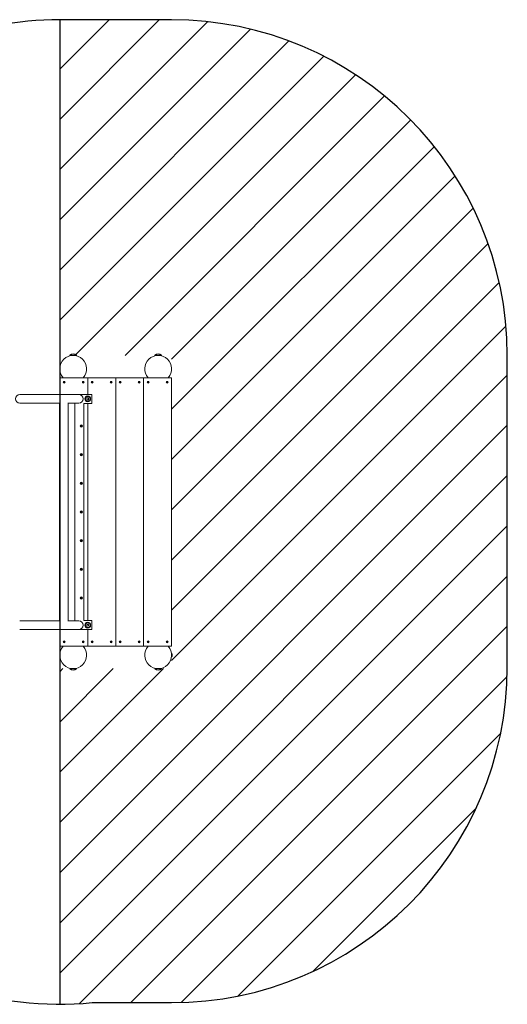
# Model space of a CAD drawing. Units: millimetres. Extents: x -4534 to 224111, y -3372 to 4347.
# Drawn here: x 1270 to 3449, y -54 to 4347 of the extents above; entities that cross this region are included whole.
import ezdxf

# ---------------------------------------------------------------- set-up
doc = ezdxf.new("R2010")
doc.units = ezdxf.units.MM
doc.layers.add('Opvangzone', color=7, linetype='Continuous', true_color=0x00a19a)
doc.layers.add('Overlapping', color=7, linetype='Continuous', lineweight=15, true_color=0x00a19a)
doc.layers.add('Toestel 2D', color=7, linetype='Continuous', lineweight=20)

# ---------------------------------------------------------------- blocks, each defined once
blk = doc.blocks.new('WP-D109B+GL-GLA150B')
at = {"layer": 'Overlapping'}
h = blk.add_hatch(dxfattribs=at)
h.set_pattern_fill('ANSI31', color=256, scale=1270, style=0)
h.set_pattern_definition([(45, (-10160.9, -6136.3), (-112.2532, 112.2532), [])])
edge = h.paths.add_edge_path()
edge.add_line((1448.9, 2846.9), (1948.9, 2846.9))
edge.add_line((1948.9, 2846.9), (1948.9, 1446.9))
edge.add_line((1948.9, 1446.9), (1448.9, 1446.9))
edge.add_line((1448.9, 1446.9), (1448.9, -53.1))
edge.add_arc((1448.9, 1446.9), 1500, 270, 275.5628)
edge.add_line((1594.3, -46), (1948.9, -46))
edge.add_arc((1948.9, 1454), 1500, 270, 360)
edge.add_line((3448.9, 1454), (3448.9, 2846.9))
edge.add_arc((1948.9, 2846.9), 1500, 0, 90)
edge.add_line((1948.9, 4346.9), (1448.9, 4346.9))
edge.add_line((1448.9, 4346.9), (1448.9, 2846.9))
at = {"layer": 'Opvangzone'}
for p, q in [((1948.9, 4346.9), (1448.9, 4346.9)), ((1448.9, 4346.9), (1448.9, -53.1)), ((3448.9, 1454), (3448.9, 2846.9)), ((1594.3, -46), (1948.9, -46))]:
    blk.add_line(p, q, dxfattribs=at)
for centre, start, end in [((1448.9, 2846.9), 90, 133.205), ((1948.9, 2846.9), 0, 90), ((1948.9, 1454), 270, 0), ((1448.9, 1446.9), 226.6689, 275.5628)]:
    blk.add_arc(centre, 1500, start, end, dxfattribs=at)
at = {"layer": 'Toestel 2D'}
for p, q in [((1493.6, 2848.4), (1524.2, 2848.4)), ((1493.6, 2848.4), (1493.6, 2846.9)), ((1493.6, 2846.9), (1524.2, 2846.9)), ((1500.5, 2846.9), (1500.5, 2846.4)), ((1507.4, 2846.9), (1507.4, 2846.9)), ((1517.2, 2846.9), (1517.2, 2846.4)), ((1524.2, 2848.4), (1524.2, 2846.9)), ((1873.6, 2848.4), (1904.2, 2848.4)), ((1873.6, 2848.4), (1873.6, 2846.9)), ((1873.6, 2846.9), (1904.2, 2846.9)), ((1880.5, 2846.9), (1880.5, 2846.4)), ((1887.9, 2846.9), (1887.9, 2846.9)), ((1897.3, 2846.9), (1897.3, 2846.4)), ((1904.2, 2848.4), (1904.2, 2846.9)), ((1448.9, 2746.9), (1573.9, 2746.9)), ((1448.9, 2671.9), (1448.9, 2746.9)), ((1464.2, 2746.9), (1553.6, 2746.9)), ((1573.9, 2671.9), (1573.9, 2746.9)), ((1573.9, 2746.9), (1698.9, 2746.9)), ((1573.9, 2746.9), (1573.9, 2671.9)), ((1698.9, 2746.9), (1823.9, 2746.9)), ((1698.9, 1546.9), (1698.9, 2746.9)), ((1698.9, 2746.9), (1698.9, 1546.9)), ((1823.9, 2746.9), (1823.9, 1546.9)), ((1823.9, 2746.9), (1948.9, 2746.9)), ((1823.9, 1546.9), (1823.9, 2746.9)), ((1844.2, 2746.9), (1933.6, 2746.9)), ((1948.9, 2746.9), (1948.9, 1546.9)), ((1398, 2671.9), (1269.9, 2671.9)), ((1534.9, 2671.9), (1398, 2671.9)), ((1448.9, 2671.9), (1448.9, 1628.4)), ((1592.9, 2671.9), (1534.9, 2671.9)), ((1569.3, 2652.9), (1571.6, 2656.9)), ((1571.6, 2648.9), (1569.3, 2652.9)), ((1571.6, 2656.9), (1576.2, 2656.9)), ((1576.2, 2648.9), (1571.6, 2648.9)), ((1576.2, 2656.9), (1578.5, 2652.9)), ((1578.5, 2652.9), (1576.2, 2648.9)), ((1592.9, 2631.9), (1592.9, 2671.9)), ((1398, 2633.9), (1269.9, 2633.9)), ((1398, 2633.9), (1448.9, 2633.9)), ((1447.9, 2633.9), (1447.9, 1659.9)), ((1448.9, 1659.9), (1448.9, 2634)), ((1486.9, 1659.7), (1486.9, 2634.2)), ((1486.9, 2633.9), (1534.9, 2633.9)), ((1515.9, 2633.9), (1515.9, 1659.9)), ((1555.9, 2631.9), (1592.9, 2631.9)), ((1555.9, 1661.9), (1555.9, 2631.9)), ((1573.9, 1661.9), (1573.9, 2631.9)), ((1573.9, 2631.9), (1573.9, 1661.9)), ((1398, 1659.9), (1269.9, 1659.9)), ((1448.9, 1659.9), (1398, 1659.9)), ((1534.9, 1659.9), (1486.9, 1659.9)), ((1592.9, 1661.9), (1555.9, 1661.9)), ((1569.9, 1643.3), (1573.9, 1645.6)), ((1569.9, 1638.6), (1569.9, 1643.3)), ((1573.9, 1636.3), (1569.9, 1638.6)), ((1573.9, 1645.6), (1577.9, 1643.3)), ((1577.9, 1638.6), (1573.9, 1636.3)), ((1577.9, 1643.3), (1577.9, 1638.6)), ((1592.9, 1621.9), (1592.9, 1661.9)), ((1398, 1621.9), (1269.9, 1621.9)), ((1398, 1621.9), (1534.9, 1621.9)), ((1448.9, 1546.9), (1448.9, 1621.9)), ((1534.9, 1621.9), (1592.9, 1621.9)), ((1573.9, 1546.9), (1573.9, 1621.9)), ((1573.9, 1621.9), (1573.9, 1546.9)), ((1573.9, 1546.9), (1448.9, 1546.9)), ((1553.6, 1546.9), (1464.2, 1546.9)), ((1698.9, 1546.9), (1573.9, 1546.9)), ((1823.9, 1546.9), (1698.9, 1546.9)), ((1948.9, 1546.9), (1823.9, 1546.9)), ((1933.6, 1546.9), (1844.2, 1546.9)), ((1948.9, 1500.5), (1948.9, 1513.3)), ((1949.9, 1513.8), (1949.4, 1513.8)), ((1949.9, 1500), (1949.4, 1500)), ((1950.4, 1513.3), (1950.4, 1500.5)), ((1951.4, 1509.4), (1951.4, 1509.2)), ((1951.4, 1509.2), (1951.4, 1507.1)), ((1951.4, 1507.1), (1951.4, 1504.9)), ((1951.4, 1504.9), (1951.4, 1504.4)), ((1524.2, 1446.9), (1493.6, 1446.9)), ((1493.6, 1445.5), (1493.6, 1446.9)), ((1524.2, 1445.5), (1493.6, 1445.5)), ((1501.4, 1446.9), (1501.4, 1447.4)), ((1512.9, 1446.9), (1512.9, 1447.1)), ((1516.4, 1446.9), (1516.4, 1447.4)), ((1524.2, 1445.5), (1524.2, 1446.9)), ((1904.2, 1446.9), (1873.6, 1446.9)), ((1873.6, 1445.5), (1873.6, 1446.9)), ((1904.2, 1445.5), (1873.6, 1445.5)), ((1882.9, 1446.9), (1882.9, 1447.3)), ((1894.9, 1446.9), (1894.9, 1447.3)), ((1904.2, 1445.5), (1904.2, 1446.9))]:
    blk.add_line(p, q, dxfattribs=at)
for centre, radius in [((1468.9, 2726.9), 4), ((1468.9, 2726.9), 3.9), ((1553.9, 2726.9), 4), ((1553.9, 2726.9), 3.9), ((1593.9, 2726.9), 4), ((1593.9, 2726.9), 3.9), ((1678.9, 2726.9), 4), ((1678.9, 2726.9), 3.9), ((1718.9, 2726.9), 4), ((1718.9, 2726.9), 3.9), ((1803.9, 2726.9), 4), ((1803.9, 2726.9), 3.9), ((1843.9, 2726.9), 4), ((1843.9, 2726.9), 3.9), ((1928.9, 2726.9), 4), ((1928.9, 2726.9), 3.9), ((1573.9, 2652.9), 13), ((1573.9, 2652.9), 10.5), ((1545.9, 2530.9), 5.25), ((1545.9, 2530.9), 3.85), ((1545.9, 2402.9), 5.25), ((1545.9, 2402.9), 3.85), ((1545.9, 2274.9), 5.25), ((1545.9, 2274.9), 3.85), ((1545.9, 2146.9), 5.25), ((1545.9, 2146.9), 3.85), ((1545.9, 2018.9), 5.25), ((1545.9, 2018.9), 3.85), ((1545.9, 1890.9), 5.25), ((1545.9, 1890.9), 3.85), ((1545.9, 1762.9), 5.25), ((1545.9, 1762.9), 3.85), ((1573.9, 1640.9), 13), ((1573.9, 1640.9), 10.5), ((1468.9, 1566.9), 4), ((1468.9, 1566.9), 3.9), ((1553.9, 1566.9), 4), ((1553.9, 1566.9), 3.9), ((1593.9, 1566.9), 4), ((1593.9, 1566.9), 3.9), ((1678.9, 1566.9), 4), ((1678.9, 1566.9), 3.9), ((1718.9, 1566.9), 4), ((1718.9, 1566.9), 3.9), ((1803.9, 1566.9), 4), ((1803.9, 1566.9), 3.9), ((1843.9, 1566.9), 4), ((1843.9, 1566.9), 3.9), ((1928.9, 1566.9), 4), ((1928.9, 1566.9), 3.9)]:
    blk.add_circle(centre, radius, dxfattribs=at)
for centre, radius, start, end in [((1508.9, 2786.9), 60, 318.1897, 221.8103), ((1508.9, 2829.8), 24.1, 50.5138, 129.4862), ((1888.9, 2786.9), 60, 318.1897, 221.8103), ((1888.9, 2829.8), 24.1, 50.5138, 129.4862), ((1467.1, 2728.1), 0.9, 258.8451, 34.7965), ((1468.9, 2726.9), 2.1, 111.568, 122.0735), ((1469, 2729), 0.9, 198.8451, 334.7965), ((1468.9, 2726.9), 2.1, 51.568, 62.0735), ((1552.1, 2728.1), 0.9, 258.8451, 34.7965), ((1553.9, 2726.9), 2.1, 111.568, 122.0735), ((1554, 2729), 0.9, 198.8451, 334.7965), ((1553.9, 2726.9), 2.1, 51.568, 62.0735), ((1592.9, 2728.8), 0.9, 228.9088, 4.8601), ((1593.9, 2726.9), 2.1, 81.6317, 92.1372), ((1595, 2728.7), 0.9, 168.9088, 304.8601), ((1678.9, 2726.9), 2.1, 121.6655, 132.171), ((1678.6, 2729), 0.9, 208.9426, 344.894), ((1678.9, 2726.9), 2.1, 61.6655, 72.171), ((1680.6, 2728.2), 0.9, 148.9426, 284.894), ((1717.7, 2728.7), 0.9, 237.6855, 13.6368), ((1718.9, 2726.9), 2.1, 90.4084, 100.9139), ((1719.8, 2728.9), 0.9, 177.6855, 313.6368), ((1803.1, 2728.9), 0.9, 225.4183, 1.3697), ((1803.9, 2726.9), 2.1, 78.1412, 88.6467), ((1805.1, 2728.6), 0.9, 165.4183, 301.3697), ((1843.1, 2728.9), 0.9, 224.4605, 0.4119), ((1843.9, 2726.9), 2.1, 77.1834, 87.6889), ((1845.2, 2728.6), 0.9, 164.4605, 300.4119), ((1927.8, 2728.8), 0.9, 232.1163, 8.0677), ((1928.9, 2726.9), 2.1, 84.8393, 95.3448), ((1929.9, 2728.8), 0.9, 172.1163, 308.0677), ((1468.9, 2726.9), 2.1, 171.568, 182.0735), ((1467, 2726), 0.9, 318.8451, 94.7965), ((1468.9, 2726.9), 2.1, 231.568, 242.0735), ((1468.8, 2724.9), 0.9, 18.8451, 154.7965), ((1468.9, 2726.9), 2.1, 291.568, 302.0735), ((1470.7, 2725.8), 0.9, 78.8451, 214.7965), ((1470.8, 2727.9), 0.9, 138.8451, 274.7965), ((1468.9, 2726.9), 2.1, 351.568, 2.0735), ((1553.9, 2726.9), 2.1, 171.568, 182.0735), ((1552, 2726), 0.9, 318.8451, 94.7965), ((1553.9, 2726.9), 2.1, 231.568, 242.0735), ((1553.8, 2724.9), 0.9, 18.8451, 154.7965), ((1553.9, 2726.9), 2.1, 291.568, 302.0735), ((1555.7, 2725.8), 0.9, 78.8451, 214.7965), ((1555.8, 2727.9), 0.9, 138.8451, 274.7965), ((1553.9, 2726.9), 2.1, 351.568, 2.0735), ((1593.9, 2726.9), 2.1, 201.6317, 212.1372), ((1593.9, 2726.9), 2.1, 141.6317, 152.1372), ((1591.8, 2727.1), 0.9, 288.9088, 64.8601), ((1592.7, 2725.2), 0.9, 348.9088, 124.8601), ((1593.9, 2726.9), 2.1, 261.6317, 272.1372), ((1594.8, 2725.1), 0.9, 48.9088, 184.8601), ((1596, 2726.8), 0.9, 108.9088, 244.8601), ((1593.9, 2726.9), 2.1, 321.6317, 332.1372), ((1593.9, 2726.9), 2.1, 21.6317, 32.1372), ((1678.9, 2726.9), 2.1, 181.6655, 192.171), ((1677, 2727.8), 0.9, 268.9426, 44.894), ((1677.2, 2725.7), 0.9, 328.9426, 104.894), ((1678.9, 2726.9), 2.1, 241.6655, 252.171), ((1679.1, 2724.9), 0.9, 28.9426, 164.894), ((1680.8, 2726.1), 0.9, 88.9426, 224.894), ((1678.9, 2726.9), 2.1, 301.6655, 312.171), ((1678.9, 2726.9), 2.1, 1.6655, 12.171), ((1718.9, 2726.9), 2.1, 150.4084, 160.9139), ((1716.8, 2726.7), 0.9, 297.6855, 73.6368), ((1718.9, 2726.9), 2.1, 210.4084, 220.9139), ((1718, 2725), 0.9, 357.6855, 133.6368), ((1718.9, 2726.9), 2.1, 270.4084, 280.9139), ((1720.1, 2725.2), 0.9, 57.6855, 193.6368), ((1721, 2727.2), 0.9, 117.6855, 253.6368), ((1718.9, 2726.9), 2.1, 30.4084, 40.9139), ((1718.9, 2726.9), 2.1, 330.4084, 340.9139), ((1803.9, 2726.9), 2.1, 198.1412, 208.6467), ((1801.8, 2727.2), 0.9, 285.4183, 61.3697), ((1803.9, 2726.9), 2.1, 138.1412, 148.6467), ((1802.6, 2725.3), 0.9, 345.4183, 121.3697), ((1803.9, 2726.9), 2.1, 258.1412, 268.6467), ((1804.7, 2725), 0.9, 45.4183, 181.3697), ((1806, 2726.7), 0.9, 105.4183, 241.3697), ((1803.9, 2726.9), 2.1, 318.1412, 328.6467), ((1803.9, 2726.9), 2.1, 18.1412, 28.6467), ((1843.9, 2726.9), 2.1, 197.1834, 207.6889), ((1841.8, 2727.2), 0.9, 284.4605, 60.4119), ((1843.9, 2726.9), 2.1, 137.1834, 147.6889), ((1842.6, 2725.3), 0.9, 344.4605, 120.4119), ((1843.9, 2726.9), 2.1, 257.1834, 267.6889), ((1844.7, 2725), 0.9, 44.4605, 180.4119), ((1846, 2726.7), 0.9, 104.4605, 240.4119), ((1843.9, 2726.9), 2.1, 317.1834, 327.6889), ((1843.9, 2726.9), 2.1, 17.1834, 27.6889), ((1928.9, 2726.9), 2.1, 144.8393, 155.3448), ((1928.9, 2726.9), 2.1, 204.8393, 215.3448), ((1926.8, 2726.9), 0.9, 292.1163, 68.0677), ((1927.8, 2725.1), 0.9, 352.1163, 128.0677), ((1928.9, 2726.9), 2.1, 264.8393, 275.3448), ((1929.9, 2725.1), 0.9, 52.1163, 188.0677), ((1931, 2727), 0.9, 112.1163, 248.0677), ((1928.9, 2726.9), 2.1, 24.8393, 35.3448), ((1928.9, 2726.9), 2.1, 324.8393, 335.3448), ((1269.9, 2652.9), 19, 90, 270), ((1534.9, 2652.9), 19, 270, 90), ((1545.9, 2530.9), 2.1, 144.7473, 155.2527), ((1543.8, 2530.9), 0.9, 282.3736, 77.6264), ((1545.9, 2530.9), 2.1, 204.7473, 215.2527), ((1544.8, 2532.8), 0.9, 222.3736, 17.6264), ((1544.8, 2529.1), 0.9, 342.3736, 137.6264), ((1545.9, 2530.9), 2.1, 84.7473, 95.2527), ((1545.9, 2530.9), 2.1, 264.7473, 275.2527), ((1546.9, 2532.8), 0.9, 162.3736, 317.6264), ((1546.9, 2529.1), 0.9, 42.3736, 197.6264), ((1548, 2530.9), 0.9, 102.3736, 257.6264), ((1545.9, 2530.9), 2.1, 24.7473, 35.2527), ((1545.9, 2530.9), 2.1, 324.7473, 335.2527), ((1545.9, 2402.9), 2.1, 144.7473, 155.2527), ((1543.8, 2402.9), 0.9, 282.3736, 77.6264), ((1545.9, 2402.9), 2.1, 204.7473, 215.2527), ((1544.8, 2404.8), 0.9, 222.3736, 17.6264), ((1544.8, 2401.1), 0.9, 342.3736, 137.6264), ((1545.9, 2402.9), 2.1, 84.7473, 95.2527), ((1545.9, 2402.9), 2.1, 264.7473, 275.2527), ((1546.9, 2404.8), 0.9, 162.3736, 317.6264), ((1546.9, 2401.1), 0.9, 42.3736, 197.6264), ((1548, 2402.9), 0.9, 102.3736, 257.6264), ((1545.9, 2402.9), 2.1, 24.7473, 35.2527), ((1545.9, 2402.9), 2.1, 324.7473, 335.2527), ((1545.9, 2274.9), 2.1, 144.7473, 155.2527), ((1543.8, 2274.9), 0.9, 282.3736, 77.6264), ((1545.9, 2274.9), 2.1, 204.7473, 215.2527), ((1544.8, 2276.8), 0.9, 222.3736, 17.6264), ((1544.8, 2273.1), 0.9, 342.3736, 137.6264), ((1545.9, 2274.9), 2.1, 84.7473, 95.2527), ((1545.9, 2274.9), 2.1, 264.7473, 275.2527), ((1546.9, 2276.8), 0.9, 162.3736, 317.6264), ((1546.9, 2273.1), 0.9, 42.3736, 197.6264), ((1548, 2274.9), 0.9, 102.3736, 257.6264), ((1545.9, 2274.9), 2.1, 24.7473, 35.2527), ((1545.9, 2274.9), 2.1, 324.7473, 335.2527), ((1545.9, 2146.9), 2.1, 144.7473, 155.2527), ((1543.8, 2146.9), 0.9, 282.3736, 77.6264), ((1545.9, 2146.9), 2.1, 204.7473, 215.2527), ((1544.8, 2148.8), 0.9, 222.3736, 17.6264), ((1544.8, 2145.1), 0.9, 342.3736, 137.6264), ((1545.9, 2146.9), 2.1, 84.7473, 95.2527), ((1545.9, 2146.9), 2.1, 264.7473, 275.2527), ((1546.9, 2148.8), 0.9, 162.3736, 317.6264), ((1546.9, 2145.1), 0.9, 42.3736, 197.6264), ((1548, 2146.9), 0.9, 102.3736, 257.6264), ((1545.9, 2146.9), 2.1, 24.7473, 35.2527), ((1545.9, 2146.9), 2.1, 324.7473, 335.2527), ((1545.9, 2018.9), 2.1, 144.7473, 155.2527), ((1543.8, 2018.9), 0.9, 282.3736, 77.6264), ((1545.9, 2018.9), 2.1, 204.7473, 215.2527), ((1544.8, 2020.8), 0.9, 222.3736, 17.6264), ((1544.8, 2017.1), 0.9, 342.3736, 137.6264), ((1545.9, 2018.9), 2.1, 84.7473, 95.2527), ((1545.9, 2018.9), 2.1, 264.7473, 275.2527), ((1546.9, 2020.8), 0.9, 162.3736, 317.6264), ((1546.9, 2017.1), 0.9, 42.3736, 197.6264), ((1548, 2018.9), 0.9, 102.3736, 257.6264), ((1545.9, 2018.9), 2.1, 24.7473, 35.2527), ((1545.9, 2018.9), 2.1, 324.7473, 335.2527), ((1544.8, 1892.8), 0.9, 222.3736, 17.6264), ((1545.9, 1890.9), 2.1, 84.7473, 95.2527), ((1546.9, 1892.8), 0.9, 162.3736, 317.6264), ((1545.9, 1890.9), 2.1, 144.7473, 155.2527), ((1543.8, 1890.9), 0.9, 282.3736, 77.6264), ((1545.9, 1890.9), 2.1, 204.7473, 215.2527), ((1544.8, 1889.1), 0.9, 342.3736, 137.6264), ((1545.9, 1890.9), 2.1, 264.7473, 275.2527), ((1546.9, 1889.1), 0.9, 42.3736, 197.6264), ((1548, 1890.9), 0.9, 102.3736, 257.6264), ((1545.9, 1890.9), 2.1, 24.7473, 35.2527), ((1545.9, 1890.9), 2.1, 324.7473, 335.2527), ((1543.9, 1763.6), 0.9, 265.2977, 60.5505), ((1545.9, 1762.9), 2.1, 187.6713, 198.1768), ((1544.4, 1761.5), 0.9, 325.2977, 120.5505), ((1545.9, 1762.9), 2.1, 127.6713, 138.1768), ((1545.4, 1765), 0.9, 205.2977, 0.5505), ((1545.9, 1762.9), 2.1, 247.6713, 258.1768), ((1546.4, 1760.9), 0.9, 25.2977, 180.5505), ((1545.9, 1762.9), 2.1, 67.6713, 78.1768), ((1547.4, 1764.4), 0.9, 145.2977, 300.5505), ((1547.9, 1762.3), 0.9, 85.2977, 240.5505), ((1545.9, 1762.9), 2.1, 307.6713, 318.1768), ((1545.9, 1762.9), 2.1, 7.6713, 18.1768), ((1534.9, 1640.9), 19, 270, 90), ((1508.9, 1506.9), 60, 138.1897, 41.8103), ((1468.9, 1566.9), 2.1, 171.568, 182.0735), ((1467, 1566), 0.9, 318.8451, 94.7965), ((1467.1, 1568.1), 0.9, 258.8451, 34.7965), ((1468.9, 1566.9), 2.1, 231.568, 242.0735), ((1468.9, 1566.9), 2.1, 111.568, 122.0735), ((1468.8, 1564.9), 0.9, 18.8451, 154.7965), ((1469, 1569), 0.9, 198.8451, 334.7965), ((1468.9, 1566.9), 2.1, 291.568, 302.0735), ((1470.7, 1565.8), 0.9, 78.8451, 214.7965), ((1468.9, 1566.9), 2.1, 51.568, 62.0735), ((1470.8, 1567.9), 0.9, 138.8451, 274.7965), ((1468.9, 1566.9), 2.1, 351.568, 2.0735), ((1553.9, 1566.9), 2.1, 171.568, 182.0735), ((1552, 1566), 0.9, 318.8451, 94.7965), ((1552.1, 1568.1), 0.9, 258.8451, 34.7965), ((1553.9, 1566.9), 2.1, 231.568, 242.0735), ((1553.9, 1566.9), 2.1, 111.568, 122.0735), ((1553.8, 1564.9), 0.9, 18.8451, 154.7965), ((1554, 1569), 0.9, 198.8451, 334.7965), ((1553.9, 1566.9), 2.1, 291.568, 302.0735), ((1555.7, 1565.8), 0.9, 78.8451, 214.7965), ((1553.9, 1566.9), 2.1, 51.568, 62.0735), ((1555.8, 1567.9), 0.9, 138.8451, 274.7965), ((1553.9, 1566.9), 2.1, 351.568, 2.0735), ((1593.9, 1566.9), 2.1, 156.3791, 166.8846), ((1591.8, 1566.5), 0.9, 303.6562, 79.6076), ((1592.5, 1568.5), 0.9, 243.6562, 19.6076), ((1593.9, 1566.9), 2.1, 216.3791, 226.8846), ((1593.2, 1565), 0.9, 3.6562, 139.6076), ((1593.9, 1566.9), 2.1, 96.3791, 106.8846), ((1594.6, 1568.9), 0.9, 183.6562, 319.6076), ((1593.9, 1566.9), 2.1, 276.3791, 286.8846), ((1595.3, 1565.4), 0.9, 63.6562, 199.6076), ((1596, 1567.4), 0.9, 123.6562, 259.6076), ((1593.9, 1566.9), 2.1, 36.3791, 46.8846), ((1593.9, 1566.9), 2.1, 336.3791, 346.8846), ((1678.9, 1566.9), 2.1, 160.5829, 171.0884), ((1676.9, 1566.4), 0.9, 307.8599, 83.8113), ((1677.4, 1568.4), 0.9, 247.8599, 23.8113), ((1678.9, 1566.9), 2.1, 220.5829, 231.0884), ((1678.4, 1564.9), 0.9, 7.8599, 143.8113), ((1678.9, 1566.9), 2.1, 100.5829, 111.0884), ((1679.4, 1569), 0.9, 187.8599, 323.8113), ((1678.9, 1566.9), 2.1, 280.5829, 291.0884), ((1680.4, 1565.5), 0.9, 67.8599, 203.8113), ((1680.9, 1567.5), 0.9, 127.8599, 263.8113), ((1678.9, 1566.9), 2.1, 40.5829, 51.0884), ((1678.9, 1566.9), 2.1, 340.5829, 351.0884), ((1718.9, 1566.9), 2.1, 176.2289, 186.7344), ((1717.1, 1568), 0.9, 263.506, 39.4573), ((1717.1, 1565.9), 0.9, 323.506, 99.4573), ((1718.9, 1566.9), 2.1, 116.2289, 126.7344), ((1718.9, 1566.9), 2.1, 236.2289, 246.7344), ((1718.8, 1569), 0.9, 203.506, 339.4573), ((1719, 1564.8), 0.9, 23.506, 159.4573), ((1718.9, 1566.9), 2.1, 56.2289, 66.7344), ((1720.7, 1568), 0.9, 143.506, 279.4573), ((1720.7, 1565.9), 0.9, 83.506, 219.4573), ((1718.9, 1566.9), 2.1, 296.2289, 306.7344), ((1718.9, 1566.9), 2.1, 356.2289, 6.7344), ((1803.9, 1566.9), 2.1, 153.5916, 164.0971), ((1801.8, 1566.6), 0.9, 300.8687, 76.82), ((1802.6, 1568.6), 0.9, 240.8687, 16.82), ((1803.9, 1566.9), 2.1, 213.5916, 224.0971), ((1803.1, 1565), 0.9, 0.8687, 136.82), ((1803.9, 1566.9), 2.1, 93.5916, 104.0971), ((1804.7, 1568.9), 0.9, 180.8687, 316.82), ((1803.9, 1566.9), 2.1, 273.5916, 284.0971), ((1805.2, 1565.3), 0.9, 60.8687, 196.82), ((1806, 1567.3), 0.9, 120.8687, 256.82), ((1803.9, 1566.9), 2.1, 33.5916, 44.0971), ((1803.9, 1566.9), 2.1, 333.5916, 344.0971), ((1888.9, 1506.9), 60, 138.1897, 41.8103), ((1843.9, 1566.9), 2.1, 143.6477, 154.1532), ((1843.9, 1566.9), 2.1, 203.6477, 214.1532), ((1841.8, 1567), 0.9, 290.9248, 66.8761), ((1842.9, 1568.8), 0.9, 230.9248, 6.8761), ((1842.8, 1565.2), 0.9, 350.9248, 126.8761), ((1843.9, 1566.9), 2.1, 83.6477, 94.1532), ((1843.9, 1566.9), 2.1, 263.6477, 274.1532), ((1844.9, 1565.1), 0.9, 50.9248, 186.8761), ((1845, 1568.7), 0.9, 170.9248, 306.8761), ((1846, 1566.9), 0.9, 110.9248, 246.8761), ((1843.9, 1566.9), 2.1, 23.6477, 34.1532), ((1843.9, 1566.9), 2.1, 323.6477, 334.1532), ((1928.9, 1566.9), 2.1, 142.9586, 153.4641), ((1928.9, 1566.9), 2.1, 202.9586, 213.4641), ((1926.8, 1567), 0.9, 290.2357, 66.187), ((1927.9, 1568.8), 0.9, 230.2357, 6.187), ((1927.8, 1565.2), 0.9, 350.2357, 126.187), ((1928.9, 1566.9), 2.1, 262.9586, 273.4641), ((1928.9, 1566.9), 2.1, 82.9586, 93.4641), ((1929.9, 1565.1), 0.9, 50.2357, 186.187), ((1930, 1568.7), 0.9, 170.2357, 306.187), ((1931, 1566.9), 0.9, 110.2357, 246.187), ((1928.9, 1566.9), 2.1, 22.9586, 33.4641), ((1928.9, 1566.9), 2.1, 322.9586, 333.4641), ((1948.9, 1509.3), 1, 90, 95.3563), ((1948.9, 1504.6), 1, 264.6437, 270), ((1949.4, 1513.3), 0.5, 90, 180), ((1949.4, 1500.5), 0.5, 180, 270), ((1949.9, 1513.3), 0.5, 0, 90), ((1949.9, 1500.5), 0.5, 270, 0), ((1946.4, 1509.4), 5, 0, 36.8699), ((1946.4, 1504.4), 5, 323.1301, 0), ((1508.9, 1464.1), 24.1, 230.5138, 309.4862), ((1888.9, 1464.1), 24.1, 230.5138, 309.4862)]:
    blk.add_arc(centre, radius, start, end, dxfattribs=at)
for points in [[(1467.9, 2728.6), (1467.8, 2728.7), (1467.8, 2728.7), (1467.8, 2728.7)], [(1552.9, 2728.6), (1552.8, 2728.7), (1552.8, 2728.7), (1552.8, 2728.7)], [(1593.8, 2728.9), (1593.8, 2728.9), (1593.8, 2729), (1593.8, 2729)], [(1677.8, 2728.7), (1677.8, 2728.7), (1677.8, 2728.6), (1677.9, 2728.6)], [(1679.5, 2728.8), (1679.5, 2728.8), (1679.5, 2728.9), (1679.5, 2728.9)], [(1679.9, 2728.8), (1679.9, 2728.8), (1679.8, 2728.7), (1679.8, 2728.7)], [(1718.5, 2728.9), (1718.5, 2728.9), (1718.5, 2729), (1718.5, 2729)], [(1718.9, 2729), (1718.9, 2729), (1718.9, 2728.9), (1718.9, 2728.9)], [(1804, 2728.9), (1804, 2728.9), (1804, 2729), (1803.9, 2729)], [(1804.3, 2729), (1804.3, 2729), (1804.3, 2728.9), (1804.3, 2728.9)], [(1844.4, 2729), (1844.3, 2729), (1844.3, 2728.9), (1844.3, 2728.9)], [(1928.7, 2728.9), (1928.7, 2728.9), (1928.7, 2729), (1928.7, 2729)], [(1466.8, 2727.3), (1466.9, 2727.2), (1466.9, 2727.2), (1467, 2727.2)], [(1466.9, 2726.9), (1466.9, 2726.9), (1466.8, 2726.9), (1466.8, 2726.9)], [(1467.6, 2725.3), (1467.6, 2725.3), (1467.7, 2725.4), (1467.7, 2725.4)], [(1468, 2725.2), (1467.9, 2725.2), (1467.9, 2725.1), (1467.9, 2725.1)], [(1469.7, 2725), (1469.7, 2725), (1469.6, 2725.1), (1469.6, 2725.1)], [(1469.9, 2725.3), (1469.9, 2725.2), (1470, 2725.2), (1470, 2725.2)], [(1471, 2726.6), (1470.9, 2726.7), (1470.9, 2726.7), (1470.8, 2726.7)], [(1551.8, 2727.3), (1551.9, 2727.2), (1551.9, 2727.2), (1552, 2727.2)], [(1551.9, 2726.9), (1551.9, 2726.9), (1551.8, 2726.9), (1551.8, 2726.9)], [(1552.6, 2725.3), (1552.6, 2725.3), (1552.7, 2725.4), (1552.7, 2725.4)], [(1553, 2725.2), (1552.9, 2725.2), (1552.9, 2725.1), (1552.9, 2725.1)], [(1554.7, 2725), (1554.7, 2725), (1554.6, 2725.1), (1554.6, 2725.1)], [(1554.9, 2725.3), (1554.9, 2725.2), (1555, 2725.2), (1555, 2725.2)], [(1556, 2726.6), (1555.9, 2726.7), (1555.9, 2726.7), (1555.8, 2726.7)], [(1591.9, 2726.2), (1592, 2726.2), (1592, 2726.2), (1592.1, 2726.2)], [(1592.2, 2727.9), (1592.1, 2727.9), (1592.1, 2727.9), (1592, 2727.9)], [(1592.2, 2725.9), (1592.2, 2725.9), (1592.2, 2725.9), (1592.1, 2725.8)], [(1592.2, 2728.3), (1592.3, 2728.2), (1592.3, 2728.2), (1592.4, 2728.1)], [(1593.6, 2724.9), (1593.6, 2724.9), (1593.6, 2725), (1593.6, 2725)], [(1593.9, 2725), (1594, 2724.9), (1594, 2724.9), (1594, 2724.8)], [(1595.5, 2725.6), (1595.5, 2725.7), (1595.5, 2725.7), (1595.4, 2725.8)], [(1678.3, 2725.1), (1678.3, 2725.1), (1678.3, 2725), (1678.3, 2724.9)], [(1680, 2725.2), (1680, 2725.2), (1680, 2725.3), (1679.9, 2725.3)], [(1680.2, 2725.5), (1680.2, 2725.5), (1680.3, 2725.4), (1680.3, 2725.4)], [(1680.8, 2727.3), (1680.9, 2727.4), (1680.9, 2727.4), (1680.9, 2727.4)], [(1681, 2727), (1680.9, 2727), (1680.9, 2727), (1680.8, 2727)], [(1717.1, 2727.6), (1717, 2727.6), (1717, 2727.6), (1716.9, 2727.6)], [(1717.1, 2728), (1717.1, 2728), (1717.1, 2727.9), (1717.2, 2727.9)], [(1717.1, 2725.9), (1717.1, 2725.9), (1717.2, 2725.9), (1717.2, 2725.9)], [(1720.4, 2728.2), (1720.4, 2728.2), (1720.5, 2728.3), (1720.5, 2728.3)], [(1720.7, 2728), (1720.7, 2728), (1720.6, 2728), (1720.6, 2728)], [(1720.7, 2726.3), (1720.8, 2726.3), (1720.8, 2726.3), (1720.9, 2726.3)], [(1801.9, 2726.3), (1802, 2726.3), (1802, 2726.3), (1802, 2726.3)], [(1802.2, 2728), (1802.2, 2728), (1802.2, 2728), (1802.1, 2728)], [(1802.3, 2728.4), (1802.4, 2728.3), (1802.4, 2728.3), (1802.4, 2728.2)], [(1805.6, 2727.9), (1805.7, 2727.9), (1805.7, 2727.9), (1805.7, 2728)], [(1805.6, 2725.9), (1805.6, 2725.9), (1805.6, 2725.9), (1805.7, 2725.9)], [(1805.9, 2727.6), (1805.8, 2727.6), (1805.8, 2727.6), (1805.7, 2727.6)], [(1842.2, 2726.1), (1842.1, 2726), (1842.1, 2726), (1842, 2726)], [(1843.4, 2724.9), (1843.5, 2724.9), (1843.5, 2725), (1843.5, 2725)], [(1843.8, 2725), (1843.8, 2725), (1843.8, 2724.9), (1843.8, 2724.8)], [(1845.4, 2725.5), (1845.4, 2725.6), (1845.4, 2725.6), (1845.3, 2725.6)], [(1845.5, 2725.9), (1845.6, 2725.9), (1845.6, 2725.8), (1845.7, 2725.8)], [(1845.6, 2727.8), (1845.7, 2727.9), (1845.7, 2727.9), (1845.8, 2727.9)], [(1845.9, 2727.6), (1845.9, 2727.6), (1845.8, 2727.6), (1845.8, 2727.5)], [(1927.1, 2727.8), (1927.1, 2727.8), (1927, 2727.8), (1927, 2727.8)], [(1927, 2726.1), (1927, 2726.1), (1927.1, 2726.1), (1927.1, 2726.1)], [(1927.2, 2728.2), (1927.2, 2728.1), (1927.3, 2728.1), (1927.3, 2728.1)], [(1927.3, 2725.8), (1927.3, 2725.8), (1927.2, 2725.8), (1927.2, 2725.7)], [(1928.7, 2724.9), (1928.7, 2724.9), (1928.7, 2725), (1928.7, 2725)], [(1929.1, 2725), (1929.1, 2725), (1929.1, 2724.9), (1929.1, 2724.9)], [(1930.6, 2725.7), (1930.6, 2725.8), (1930.5, 2725.8), (1930.5, 2725.8)], [(1466.8, 1567.3), (1466.9, 1567.2), (1466.9, 1567.2), (1467, 1567.2)], [(1466.9, 1566.9), (1466.9, 1566.9), (1466.8, 1566.9), (1466.8, 1566.9)], [(1467.6, 1565.3), (1467.6, 1565.3), (1467.7, 1565.4), (1467.7, 1565.4)], [(1467.9, 1568.6), (1467.8, 1568.7), (1467.8, 1568.7), (1467.8, 1568.7)], [(1468, 1565.2), (1467.9, 1565.2), (1467.9, 1565.1), (1467.9, 1565.1)], [(1469.7, 1565), (1469.7, 1565), (1469.6, 1565.1), (1469.6, 1565.1)], [(1469.9, 1565.3), (1469.9, 1565.2), (1470, 1565.2), (1470, 1565.2)], [(1471, 1566.6), (1470.9, 1566.7), (1470.9, 1566.7), (1470.8, 1566.7)], [(1551.8, 1567.3), (1551.9, 1567.2), (1551.9, 1567.2), (1552, 1567.2)], [(1551.9, 1566.9), (1551.9, 1566.9), (1551.8, 1566.9), (1551.8, 1566.9)], [(1552.6, 1565.3), (1552.6, 1565.3), (1552.7, 1565.4), (1552.7, 1565.4)], [(1552.9, 1568.6), (1552.8, 1568.7), (1552.8, 1568.7), (1552.8, 1568.7)], [(1553, 1565.2), (1552.9, 1565.2), (1552.9, 1565.1), (1552.9, 1565.1)], [(1554.7, 1565), (1554.7, 1565), (1554.6, 1565.1), (1554.6, 1565.1)], [(1554.9, 1565.3), (1554.9, 1565.2), (1555, 1565.2), (1555, 1565.2)], [(1556, 1566.6), (1555.9, 1566.7), (1555.9, 1566.7), (1555.8, 1566.7)], [(1592, 1567.8), (1592, 1567.8), (1592.1, 1567.7), (1592.1, 1567.7)], [(1593.3, 1568.8), (1593.3, 1568.9), (1593.3, 1568.9), (1593.3, 1569)], [(1593.7, 1569), (1593.7, 1569), (1593.7, 1568.9), (1593.7, 1568.9)], [(1594.4, 1565.1), (1594.5, 1565), (1594.5, 1565), (1594.5, 1564.9)], [(1595.2, 1568.4), (1595.3, 1568.4), (1595.3, 1568.4), (1595.3, 1568.5)], [(1595.6, 1568.2), (1595.5, 1568.2), (1595.5, 1568.1), (1595.5, 1568.1)], [(1595.8, 1566.1), (1595.8, 1566.1), (1595.7, 1566.2), (1595.7, 1566.2)], [(1595.8, 1566.5), (1595.8, 1566.5), (1595.9, 1566.5), (1595.9, 1566.5)], [(1677, 1567.3), (1676.9, 1567.3), (1676.9, 1567.3), (1676.8, 1567.3)], [(1677.3, 1565.6), (1677.3, 1565.6), (1677.4, 1565.6), (1677.4, 1565.7)], [(1677.7, 1565.4), (1677.6, 1565.4), (1677.6, 1565.4), (1677.6, 1565.3)], [(1679.3, 1564.9), (1679.3, 1564.9), (1679.3, 1565), (1679.3, 1565)], [(1679.6, 1565.1), (1679.6, 1565.1), (1679.6, 1565), (1679.7, 1565)], [(1680.5, 1568.3), (1680.4, 1568.3), (1680.4, 1568.3), (1680.4, 1568.2)], [(1680.9, 1566.3), (1680.8, 1566.3), (1680.8, 1566.3), (1680.7, 1566.3)], [(1680.8, 1566.6), (1680.9, 1566.6), (1680.9, 1566.6), (1681, 1566.6)], [(1716.8, 1567.1), (1716.8, 1567.1), (1716.9, 1567.1), (1716.9, 1567.1)], [(1717, 1566.7), (1716.9, 1566.7), (1716.9, 1566.7), (1716.8, 1566.7)], [(1717.7, 1568.5), (1717.7, 1568.6), (1717.7, 1568.6), (1717.6, 1568.6)], [(1717.7, 1565.2), (1717.8, 1565.2), (1717.8, 1565.3), (1717.8, 1565.3)], [(1718.1, 1565.2), (1718.1, 1565.1), (1718.1, 1565.1), (1718.1, 1565)], [(1719.8, 1565.1), (1719.8, 1565.1), (1719.8, 1565.2), (1719.8, 1565.2)], [(1720, 1565.4), (1720.1, 1565.3), (1720.1, 1565.3), (1720.2, 1565.3)], [(1721, 1566.8), (1720.9, 1566.8), (1720.9, 1566.8), (1720.8, 1566.8)], [(1802, 1567.5), (1802, 1567.5), (1801.9, 1567.5), (1801.9, 1567.5)], [(1802.1, 1565.8), (1802.2, 1565.8), (1802.2, 1565.8), (1802.3, 1565.9)], [(1802.5, 1565.6), (1802.4, 1565.6), (1802.4, 1565.5), (1802.4, 1565.5)], [(1804, 1564.9), (1804, 1564.9), (1804, 1565), (1804, 1565)], [(1804.4, 1565.1), (1804.4, 1565), (1804.4, 1565), (1804.4, 1564.9)], [(1805.6, 1568.1), (1805.6, 1568.1), (1805.6, 1568.1), (1805.5, 1568)], [(1805.8, 1566), (1805.7, 1566), (1805.7, 1566.1), (1805.7, 1566.1)], [(1805.8, 1566.4), (1805.8, 1566.4), (1805.9, 1566.4), (1805.9, 1566.4)], [(1842.2, 1568.2), (1842.2, 1568.2), (1842.3, 1568.1), (1842.3, 1568.1)], [(1843.8, 1568.9), (1843.8, 1568.9), (1843.8, 1569), (1843.7, 1569)], [(1844, 1565), (1844, 1565), (1844, 1564.9), (1844, 1564.9)], [(1844.1, 1569), (1844.1, 1569), (1844.1, 1568.9), (1844.1, 1568.9)], [(1845.5, 1568), (1845.6, 1568.1), (1845.6, 1568.1), (1845.6, 1568.1)], [(1845.6, 1565.7), (1845.6, 1565.7), (1845.5, 1565.8), (1845.5, 1565.8)], [(1845.6, 1566.1), (1845.7, 1566.1), (1845.7, 1566), (1845.8, 1566)], [(1845.8, 1567.8), (1845.8, 1567.8), (1845.7, 1567.8), (1845.7, 1567.7)], [(1927.2, 1567.8), (1927.1, 1567.9), (1927.1, 1567.9), (1927, 1567.9)], [(1927, 1566.1), (1927, 1566.1), (1927.1, 1566.2), (1927.1, 1566.2)], [(1927.3, 1565.9), (1927.2, 1565.9), (1927.2, 1565.8), (1927.1, 1565.8)], [(1927.2, 1568.2), (1927.3, 1568.2), (1927.3, 1568.1), (1927.3, 1568.1)], [(1928.6, 1564.9), (1928.7, 1564.9), (1928.7, 1565), (1928.7, 1565)], [(1928.8, 1568.9), (1928.8, 1568.9), (1928.8, 1569), (1928.8, 1569)], [(1929, 1565), (1929, 1565), (1929, 1564.9), (1929, 1564.9)], [(1930.6, 1565.7), (1930.5, 1565.7), (1930.5, 1565.8), (1930.5, 1565.8)]]:
    blk.add_open_spline(points, degree=3, dxfattribs=at)
for points, knots in [([(1468.1, 2728.9), (1468.1, 2728.9), (1468.1, 2728.9), (1468.1, 2728.8), (1468.1, 2728.8), (1468.2, 2728.8)], [-0.23008708, -0.23008708, -0.23008708, -0.23008708, -0.22753323, -0.22753323, -0.21489418, -0.21489418, -0.21489418, -0.21489418]), ([(1469.8, 2728.7), (1469.8, 2728.7), (1469.8, 2728.7), (1469.9, 2728.7), (1469.9, 2728.8), (1469.9, 2728.8)], [0, 0, 0, 0, 0.00239185, 0.00239185, 0.01519092, 0.01519092, 0.01519092, 0.01519092]), ([(1470.2, 2728.6), (1470.2, 2728.6), (1470.2, 2728.6), (1470.2, 2728.6), (1470.1, 2728.5), (1470.1, 2728.5)], [-0.23008708, -0.23008708, -0.23008708, -0.23008708, -0.22753323, -0.22753323, -0.21489418, -0.21489418, -0.21489418, -0.21489418]), ([(1553.1, 2728.9), (1553.1, 2728.9), (1553.1, 2728.9), (1553.1, 2728.8), (1553.1, 2728.8), (1553.2, 2728.8)], [-0.23008708, -0.23008708, -0.23008708, -0.23008708, -0.22753323, -0.22753323, -0.21489418, -0.21489418, -0.21489418, -0.21489418]), ([(1554.8, 2728.7), (1554.8, 2728.7), (1554.8, 2728.7), (1554.9, 2728.7), (1554.9, 2728.8), (1554.9, 2728.8)], [0, 0, 0, 0, 0.00239185, 0.00239185, 0.01519092, 0.01519092, 0.01519092, 0.01519092]), ([(1555.2, 2728.6), (1555.2, 2728.6), (1555.2, 2728.6), (1555.2, 2728.6), (1555.1, 2728.5), (1555.1, 2728.5)], [-0.23008708, -0.23008708, -0.23008708, -0.23008708, -0.22753323, -0.22753323, -0.21489418, -0.21489418, -0.21489418, -0.21489418]), ([(1594.2, 2729), (1594.2, 2729), (1594.2, 2729), (1594.2, 2729), (1594.2, 2728.9), (1594.2, 2728.9)], [-0.23008708, -0.23008708, -0.23008708, -0.23008708, -0.22753323, -0.22753323, -0.21489418, -0.21489418, -0.21489418, -0.21489418]), ([(1844, 2728.9), (1844, 2728.9), (1844, 2728.9), (1844, 2729), (1844, 2729), (1844, 2729)], [0, 0, 0, 0, 0.00239185, 0.00239185, 0.01519092, 0.01519092, 0.01519092, 0.01519092]), ([(1929.1, 2729), (1929.1, 2729), (1929.1, 2729), (1929.1, 2729), (1929.1, 2728.9), (1929.1, 2728.9)], [-0.23008708, -0.23008708, -0.23008708, -0.23008708, -0.22753323, -0.22753323, -0.21489418, -0.21489418, -0.21489418, -0.21489418]), ([(1470.8, 2727), (1470.9, 2727), (1470.9, 2727), (1470.9, 2727), (1471, 2727), (1471, 2727)], [0, 0, 0, 0, 0.00239185, 0.00239185, 0.01519092, 0.01519092, 0.01519092, 0.01519092]), ([(1555.8, 2727), (1555.9, 2727), (1555.9, 2727), (1555.9, 2727), (1556, 2727), (1556, 2727)], [0, 0, 0, 0, 0.00239185, 0.00239185, 0.01519092, 0.01519092, 0.01519092, 0.01519092]), ([(1595.6, 2728), (1595.6, 2728), (1595.6, 2728), (1595.6, 2728), (1595.6, 2728), (1595.7, 2728.1)], [0, 0, 0, 0, 0.00239185, 0.00239185, 0.01519092, 0.01519092, 0.01519092, 0.01519092]), ([(1595.6, 2726), (1595.6, 2726), (1595.6, 2726), (1595.7, 2726), (1595.7, 2726), (1595.8, 2726)], [0, 0, 0, 0, 0.00239185, 0.00239185, 0.01519092, 0.01519092, 0.01519092, 0.01519092]), ([(1595.8, 2727.7), (1595.8, 2727.7), (1595.8, 2727.7), (1595.8, 2727.7), (1595.7, 2727.7), (1595.7, 2727.7)], [-0.23008708, -0.23008708, -0.23008708, -0.23008708, -0.22753323, -0.22753323, -0.21489418, -0.21489418, -0.21489418, -0.21489418]), ([(1676.8, 2726.9), (1676.8, 2726.9), (1676.8, 2726.9), (1676.9, 2726.9), (1676.9, 2726.9), (1676.9, 2726.9)], [-0.23008708, -0.23008708, -0.23008708, -0.23008708, -0.22753323, -0.22753323, -0.21489418, -0.21489418, -0.21489418, -0.21489418]), ([(1677, 2726.6), (1677, 2726.6), (1677, 2726.6), (1676.9, 2726.5), (1676.9, 2726.5), (1676.8, 2726.5)], [0, 0, 0, 0, 0.00239185, 0.00239185, 0.01519092, 0.01519092, 0.01519092, 0.01519092]), ([(1677.6, 2728.4), (1677.6, 2728.4), (1677.6, 2728.4), (1677.6, 2728.5), (1677.5, 2728.5), (1677.5, 2728.5)], [0, 0, 0, 0, 0.00239185, 0.00239185, 0.01519092, 0.01519092, 0.01519092, 0.01519092]), ([(1677.9, 2725.1), (1677.9, 2725.1), (1677.9, 2725.1), (1677.9, 2725.2), (1678, 2725.2), (1678, 2725.2)], [-0.23008708, -0.23008708, -0.23008708, -0.23008708, -0.22753323, -0.22753323, -0.21489418, -0.21489418, -0.21489418, -0.21489418]), ([(1717.4, 2725.7), (1717.4, 2725.7), (1717.4, 2725.7), (1717.4, 2725.6), (1717.3, 2725.6), (1717.3, 2725.6)], [0, 0, 0, 0, 0.00239185, 0.00239185, 0.01519092, 0.01519092, 0.01519092, 0.01519092]), ([(1718.9, 2724.8), (1718.9, 2724.9), (1718.9, 2724.9), (1718.9, 2724.9), (1718.9, 2725), (1718.9, 2725)], [-0.23008708, -0.23008708, -0.23008708, -0.23008708, -0.22753323, -0.22753323, -0.21489418, -0.21489418, -0.21489418, -0.21489418]), ([(1719.2, 2725), (1719.2, 2725), (1719.2, 2725), (1719.3, 2725), (1719.3, 2724.9), (1719.3, 2724.9)], [0, 0, 0, 0, 0.00239185, 0.00239185, 0.01519092, 0.01519092, 0.01519092, 0.01519092]), ([(1720.7, 2725.9), (1720.7, 2725.9), (1720.7, 2725.9), (1720.7, 2726), (1720.6, 2726), (1720.6, 2726)], [-0.23008708, -0.23008708, -0.23008708, -0.23008708, -0.22753323, -0.22753323, -0.21489418, -0.21489418, -0.21489418, -0.21489418]), ([(1802.2, 2726), (1802.2, 2726), (1802.2, 2726), (1802.1, 2726), (1802.1, 2726), (1802.1, 2725.9)], [0, 0, 0, 0, 0.00239185, 0.00239185, 0.01519092, 0.01519092, 0.01519092, 0.01519092]), ([(1803.5, 2724.9), (1803.5, 2724.9), (1803.5, 2724.9), (1803.5, 2725), (1803.5, 2725), (1803.5, 2725)], [-0.23008708, -0.23008708, -0.23008708, -0.23008708, -0.22753323, -0.22753323, -0.21489418, -0.21489418, -0.21489418, -0.21489418]), ([(1803.8, 2725), (1803.8, 2725), (1803.8, 2725), (1803.8, 2724.9), (1803.8, 2724.9), (1803.8, 2724.8)], [0, 0, 0, 0, 0.00239185, 0.00239185, 0.01519092, 0.01519092, 0.01519092, 0.01519092]), ([(1805.5, 2725.5), (1805.5, 2725.6), (1805.5, 2725.6), (1805.4, 2725.6), (1805.4, 2725.6), (1805.4, 2725.7)], [-0.23008708, -0.23008708, -0.23008708, -0.23008708, -0.22753323, -0.22753323, -0.21489418, -0.21489418, -0.21489418, -0.21489418]), ([(1841.9, 2726.3), (1841.9, 2726.3), (1841.9, 2726.3), (1842, 2726.3), (1842, 2726.3), (1842, 2726.4)], [-0.23008708, -0.23008708, -0.23008708, -0.23008708, -0.22753323, -0.22753323, -0.21489418, -0.21489418, -0.21489418, -0.21489418]), ([(1842.3, 2728), (1842.3, 2728), (1842.2, 2728), (1842.2, 2728), (1842.2, 2728.1), (1842.1, 2728.1)], [0, 0, 0, 0, 0.00239185, 0.00239185, 0.01519092, 0.01519092, 0.01519092, 0.01519092]), ([(1842.4, 2728.4), (1842.4, 2728.4), (1842.4, 2728.4), (1842.4, 2728.3), (1842.4, 2728.3), (1842.5, 2728.3)], [-0.23008708, -0.23008708, -0.23008708, -0.23008708, -0.22753323, -0.22753323, -0.21489418, -0.21489418, -0.21489418, -0.21489418]), ([(1930.5, 2728.1), (1930.5, 2728.1), (1930.5, 2728.1), (1930.5, 2728.1), (1930.6, 2728.1), (1930.6, 2728.2)], [0, 0, 0, 0, 0.00239185, 0.00239185, 0.01519092, 0.01519092, 0.01519092, 0.01519092]), ([(1930.8, 2727.8), (1930.8, 2727.8), (1930.8, 2727.8), (1930.7, 2727.8), (1930.7, 2727.8), (1930.7, 2727.8)], [-0.23008708, -0.23008708, -0.23008708, -0.23008708, -0.22753323, -0.22753323, -0.21489418, -0.21489418, -0.21489418, -0.21489418]), ([(1930.7, 2726.1), (1930.7, 2726.1), (1930.7, 2726.1), (1930.7, 2726.1), (1930.8, 2726.1), (1930.8, 2726.1)], [0, 0, 0, 0, 0.00239185, 0.00239185, 0.01519092, 0.01519092, 0.01519092, 0.01519092]), ([(1468.1, 1568.9), (1468.1, 1568.9), (1468.1, 1568.9), (1468.1, 1568.8), (1468.1, 1568.8), (1468.2, 1568.8)], [-0.23008708, -0.23008708, -0.23008708, -0.23008708, -0.22753323, -0.22753323, -0.21489418, -0.21489418, -0.21489418, -0.21489418]), ([(1469.8, 1568.7), (1469.8, 1568.7), (1469.8, 1568.7), (1469.9, 1568.7), (1469.9, 1568.8), (1469.9, 1568.8)], [0, 0, 0, 0, 0.00239185, 0.00239185, 0.01519092, 0.01519092, 0.01519092, 0.01519092]), ([(1470.2, 1568.6), (1470.2, 1568.6), (1470.2, 1568.6), (1470.2, 1568.6), (1470.1, 1568.5), (1470.1, 1568.5)], [-0.23008708, -0.23008708, -0.23008708, -0.23008708, -0.22753323, -0.22753323, -0.21489418, -0.21489418, -0.21489418, -0.21489418]), ([(1470.8, 1567), (1470.9, 1567), (1470.9, 1567), (1470.9, 1567), (1471, 1567), (1471, 1567)], [0, 0, 0, 0, 0.00239185, 0.00239185, 0.01519092, 0.01519092, 0.01519092, 0.01519092]), ([(1553.1, 1568.9), (1553.1, 1568.9), (1553.1, 1568.9), (1553.1, 1568.8), (1553.1, 1568.8), (1553.2, 1568.8)], [-0.23008708, -0.23008708, -0.23008708, -0.23008708, -0.22753323, -0.22753323, -0.21489418, -0.21489418, -0.21489418, -0.21489418]), ([(1554.8, 1568.7), (1554.8, 1568.7), (1554.8, 1568.7), (1554.9, 1568.7), (1554.9, 1568.8), (1554.9, 1568.8)], [0, 0, 0, 0, 0.00239185, 0.00239185, 0.01519092, 0.01519092, 0.01519092, 0.01519092]), ([(1555.2, 1568.6), (1555.2, 1568.6), (1555.2, 1568.6), (1555.2, 1568.6), (1555.1, 1568.5), (1555.1, 1568.5)], [-0.23008708, -0.23008708, -0.23008708, -0.23008708, -0.22753323, -0.22753323, -0.21489418, -0.21489418, -0.21489418, -0.21489418]), ([(1555.8, 1567), (1555.9, 1567), (1555.9, 1567), (1555.9, 1567), (1556, 1567), (1556, 1567)], [0, 0, 0, 0, 0.00239185, 0.00239185, 0.01519092, 0.01519092, 0.01519092, 0.01519092]), ([(1592, 1567.4), (1592, 1567.4), (1592, 1567.4), (1591.9, 1567.4), (1591.9, 1567.4), (1591.9, 1567.4)], [0, 0, 0, 0, 0.00239185, 0.00239185, 0.01519092, 0.01519092, 0.01519092, 0.01519092]), ([(1592.2, 1565.7), (1592.2, 1565.7), (1592.2, 1565.7), (1592.3, 1565.7), (1592.3, 1565.8), (1592.3, 1565.8)], [-0.23008708, -0.23008708, -0.23008708, -0.23008708, -0.22753323, -0.22753323, -0.21489418, -0.21489418, -0.21489418, -0.21489418]), ([(1592.5, 1565.5), (1592.5, 1565.5), (1592.5, 1565.5), (1592.5, 1565.5), (1592.5, 1565.5), (1592.5, 1565.4)], [0, 0, 0, 0, 0.00239185, 0.00239185, 0.01519092, 0.01519092, 0.01519092, 0.01519092]), ([(1594.1, 1564.9), (1594.1, 1564.9), (1594.1, 1564.9), (1594.1, 1564.9), (1594.1, 1565), (1594.1, 1565)], [-0.23008708, -0.23008708, -0.23008708, -0.23008708, -0.22753323, -0.22753323, -0.21489418, -0.21489418, -0.21489418, -0.21489418]), ([(1676.9, 1567.6), (1676.9, 1567.6), (1676.9, 1567.6), (1677, 1567.6), (1677, 1567.6), (1677.1, 1567.6)], [-0.23008708, -0.23008708, -0.23008708, -0.23008708, -0.22753323, -0.22753323, -0.21489418, -0.21489418, -0.21489418, -0.21489418]), ([(1678.2, 1568.8), (1678.2, 1568.8), (1678.2, 1568.8), (1678.2, 1568.8), (1678.2, 1568.9), (1678.1, 1568.9)], [0, 0, 0, 0, 0.00239185, 0.00239185, 0.01519092, 0.01519092, 0.01519092, 0.01519092]), ([(1678.5, 1569), (1678.5, 1569), (1678.5, 1569), (1678.5, 1568.9), (1678.5, 1568.9), (1678.5, 1568.9)], [-0.23008708, -0.23008708, -0.23008708, -0.23008708, -0.22753323, -0.22753323, -0.21489418, -0.21489418, -0.21489418, -0.21489418]), ([(1680.1, 1568.5), (1680.1, 1568.5), (1680.1, 1568.5), (1680.2, 1568.5), (1680.2, 1568.5), (1680.2, 1568.6)], [0, 0, 0, 0, 0.00239185, 0.00239185, 0.01519092, 0.01519092, 0.01519092, 0.01519092]), ([(1718, 1568.8), (1718, 1568.8), (1718, 1568.8), (1718, 1568.8), (1718, 1568.7), (1718, 1568.7)], [-0.23008708, -0.23008708, -0.23008708, -0.23008708, -0.22753323, -0.22753323, -0.21489418, -0.21489418, -0.21489418, -0.21489418]), ([(1719.7, 1568.7), (1719.7, 1568.7), (1719.7, 1568.7), (1719.7, 1568.8), (1719.7, 1568.8), (1719.7, 1568.9)], [0, 0, 0, 0, 0.00239185, 0.00239185, 0.01519092, 0.01519092, 0.01519092, 0.01519092]), ([(1720.1, 1568.7), (1720.1, 1568.7), (1720.1, 1568.7), (1720, 1568.6), (1720, 1568.6), (1720, 1568.6)], [-0.23008708, -0.23008708, -0.23008708, -0.23008708, -0.22753323, -0.22753323, -0.21489418, -0.21489418, -0.21489418, -0.21489418]), ([(1720.8, 1567.2), (1720.8, 1567.2), (1720.9, 1567.2), (1720.9, 1567.2), (1720.9, 1567.2), (1721, 1567.2)], [0, 0, 0, 0, 0.00239185, 0.00239185, 0.01519092, 0.01519092, 0.01519092, 0.01519092]), ([(1802, 1567.9), (1802, 1567.9), (1802, 1567.9), (1802.1, 1567.8), (1802.1, 1567.8), (1802.1, 1567.8)], [-0.23008708, -0.23008708, -0.23008708, -0.23008708, -0.22753323, -0.22753323, -0.21489418, -0.21489418, -0.21489418, -0.21489418]), ([(1803.4, 1568.8), (1803.4, 1568.9), (1803.4, 1568.9), (1803.4, 1568.9), (1803.4, 1568.9), (1803.4, 1569)], [0, 0, 0, 0, 0.00239185, 0.00239185, 0.01519092, 0.01519092, 0.01519092, 0.01519092]), ([(1803.8, 1569), (1803.8, 1569), (1803.8, 1569), (1803.8, 1569), (1803.8, 1568.9), (1803.8, 1568.9)], [-0.23008708, -0.23008708, -0.23008708, -0.23008708, -0.22753323, -0.22753323, -0.21489418, -0.21489418, -0.21489418, -0.21489418]), ([(1805.3, 1568.3), (1805.3, 1568.3), (1805.3, 1568.3), (1805.4, 1568.3), (1805.4, 1568.4), (1805.4, 1568.4)], [0, 0, 0, 0, 0.00239185, 0.00239185, 0.01519092, 0.01519092, 0.01519092, 0.01519092]), ([(1842.2, 1567.8), (1842.1, 1567.8), (1842.1, 1567.8), (1842.1, 1567.8), (1842, 1567.9), (1842, 1567.9)], [0, 0, 0, 0, 0.00239185, 0.00239185, 0.01519092, 0.01519092, 0.01519092, 0.01519092]), ([(1842, 1566.1), (1842, 1566.1), (1842, 1566.1), (1842, 1566.1), (1842.1, 1566.1), (1842.1, 1566.1)], [-0.23008708, -0.23008708, -0.23008708, -0.23008708, -0.22753323, -0.22753323, -0.21489418, -0.21489418, -0.21489418, -0.21489418]), ([(1842.3, 1565.9), (1842.3, 1565.9), (1842.3, 1565.9), (1842.2, 1565.8), (1842.2, 1565.8), (1842.2, 1565.8)], [0, 0, 0, 0, 0.00239185, 0.00239185, 0.01519092, 0.01519092, 0.01519092, 0.01519092]), ([(1843.7, 1564.9), (1843.7, 1564.9), (1843.7, 1564.9), (1843.7, 1564.9), (1843.7, 1565), (1843.7, 1565)], [-0.23008708, -0.23008708, -0.23008708, -0.23008708, -0.22753323, -0.22753323, -0.21489418, -0.21489418, -0.21489418, -0.21489418]), ([(1929.2, 1569), (1929.2, 1569), (1929.1, 1569), (1929.1, 1569), (1929.1, 1568.9), (1929.1, 1568.9)], [-0.23008708, -0.23008708, -0.23008708, -0.23008708, -0.22753323, -0.22753323, -0.21489418, -0.21489418, -0.21489418, -0.21489418]), ([(1930.5, 1568), (1930.5, 1568), (1930.5, 1568), (1930.6, 1568), (1930.6, 1568.1), (1930.6, 1568.1)], [0, 0, 0, 0, 0.00239185, 0.00239185, 0.01519092, 0.01519092, 0.01519092, 0.01519092]), ([(1930.6, 1566.1), (1930.6, 1566.1), (1930.6, 1566.1), (1930.7, 1566), (1930.7, 1566), (1930.8, 1566)], [0, 0, 0, 0, 0.00239185, 0.00239185, 0.01519092, 0.01519092, 0.01519092, 0.01519092]), ([(1930.8, 1567.8), (1930.8, 1567.8), (1930.8, 1567.8), (1930.8, 1567.8), (1930.7, 1567.7), (1930.7, 1567.7)], [-0.23008708, -0.23008708, -0.23008708, -0.23008708, -0.22753323, -0.22753323, -0.21489418, -0.21489418, -0.21489418, -0.21489418])]:
    blk.add_open_spline(points, degree=3, knots=knots, dxfattribs=at)

msp = doc.modelspace()

# ---------------------------------------------------------------- block references
msp.add_blockref('WP-D109B+GL-GLA150B', (0, 0))

doc.saveas('drawing.dxf')
